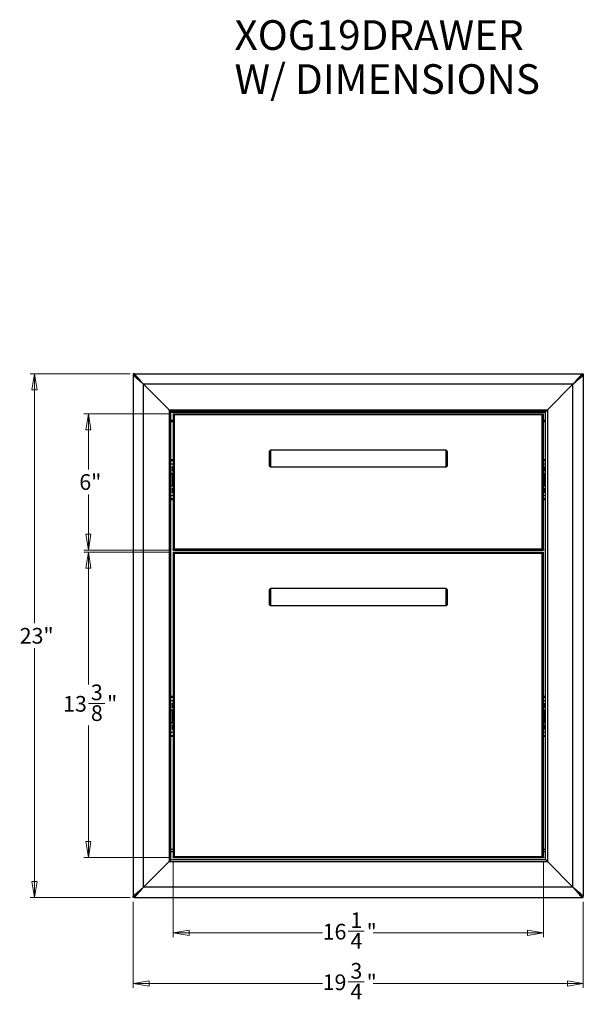
# Model space of a CAD drawing. Units: inches. Extents: x 1.4 to 13.9, y 0.1 to 10.9.
# Drawn here: x 1.4 to 6.4, y 0.2 to 8.9 of the extents above; entities that cross this region are included whole.
import ezdxf

# ---------------------------------------------------------------- set-up
doc = ezdxf.new("R2010")
doc.units = ezdxf.units.IN
doc.header["$MEASUREMENT"] = 0
doc.styles.add('SLDTEXTSTYLE0', font='TXT', dxfattribs={"width": 0.7})
doc.styles.add('SLDTEXTSTYLE1', font='TXT', dxfattribs={"width": 0.75})
doc.dimstyles.new('SLDDIMSTYLE0', dxfattribs={"dimtxt": 0.137795, "dimasz": 0.14, "dimexe": 0, "dimexo": 0.0625, "dimgap": 0.034449, "dimtad": 0, "dimdec": 6, "dimlfac": 5, "dimrnd": 1e-09, "dimzin": 12, "dimdsep": 46, "dimlunit": 5, "dimtxsty": 'SLDTEXTSTYLE1', "dimblk1": 'CLOSED', "dimblk2": 'CLOSED', "dimsah": 1, "dimcen": 0.09, "dimadec": 0, "dimazin": 3, "dimtfac": 1, "dimtofl": 0, "dimtmove": 0, "dimatfit": 3, "dimldrblk": 'CLOSED', "dimfxl": 0, "dimfrac": 2, "dimtolj": 1, "dimtzin": 12, "dimarcsym": 0})
doc.dimstyles.new('SLDDIMSTYLE1', dxfattribs={"dimtxt": 0.137795, "dimasz": 0.14, "dimexe": 0, "dimexo": 0.0625, "dimgap": 0.034449, "dimtad": 0, "dimtih": 1, "dimtoh": 1, "dimdec": 6, "dimlfac": 5, "dimrnd": 1e-09, "dimzin": 12, "dimdsep": 46, "dimlunit": 5, "dimtxsty": 'SLDTEXTSTYLE1', "dimblk1": 'CLOSED', "dimblk2": 'CLOSED', "dimsah": 1, "dimcen": 0.09, "dimadec": 0, "dimazin": 3, "dimtfac": 1, "dimtofl": 0, "dimtmove": 0, "dimatfit": 3, "dimldrblk": 'CLOSED', "dimfxl": 0, "dimfrac": 2, "dimtolj": 1, "dimtzin": 12, "dimarcsym": 0})
doc.dimstyles.new('SLDDIMSTYLE2', dxfattribs={"dimtxt": 0.137795, "dimasz": 0.14, "dimexe": 0, "dimexo": 0.0625, "dimgap": 0.034449, "dimtad": 0, "dimtih": 1, "dimtoh": 1, "dimlfac": 5, "dimrnd": 1e-09, "dimzin": 12, "dimdsep": 46, "dimlunit": 5, "dimtxsty": 'SLDTEXTSTYLE1', "dimblk1": 'CLOSED', "dimblk2": 'CLOSED', "dimsah": 1, "dimcen": 0.09, "dimadec": 0, "dimazin": 3, "dimtfac": 1, "dimtofl": 0, "dimtmove": 0, "dimatfit": 3, "dimldrblk": 'CLOSED', "dimfxl": 0, "dimfrac": 2, "dimtolj": 1, "dimtzin": 12, "dimarcsym": 0})

# ---------------------------------------------------------------- blocks, each defined once
blk = doc.blocks.new('SW_NOTE_0')
at = {"color": 0, "linetype": 'Continuous', "lineweight": 0, "char_height": 0.260417, "attachment_point": 1, "style": 'SLDTEXTSTYLE0'}
for s, insert in [('XOG19DRAWER', (0, 0.3357)), ('W/ DIMENSIONS', (0, -0.0509))]:
    blk.add_mtext(s, dxfattribs=dict(at, insert=insert))
blk = doc.blocks.new('_Closed')
at = {"color": 0, "linetype": 'ByBlock', "lineweight": -2}
for p, q in [((-1, 0.166667), (0, 0)), ((-1, 0.166667), (-1, -0.166667)), ((0, 0), (-1, -0.166667)), ((0, 0), (-1, 0))]:
    blk.add_line(p, q, dxfattribs=at)
blk = doc.blocks.new('_D')
at = {"color": 7, "linetype": 'Continuous', "lineweight": 0}
for p, q in [((2.4044, 1.1102), (2.4044, 0.3557)), ((6.3571, 1.1102), (6.3571, 0.3557)), ((2.4044, 0.395), (4.0682, 0.395)), ((4.292, 0.4092), (4.4342, 0.4092)), ((6.3571, 0.395), (4.5112, 0.395))]:
    blk.add_line(p, q, dxfattribs=at)
at = {"color": 7, "linetype": 'Continuous', "lineweight": 18, "xscale": 0.14, "yscale": 0.14, "rotation": 180.0000000000008}
blk.add_blockref('_Closed', (2.4044, 0.395, -1.5842), dxfattribs=at)
at = {"color": 7, "linetype": 'Continuous', "lineweight": 18, "xscale": 0.14, "yscale": 0.14}
blk.add_blockref('_Closed', (6.3571, 0.395, -1.5842), dxfattribs=at)
at = {"color": 7, "linetype": 'Continuous', "lineweight": 18, "char_height": 0.1378, "attachment_point": 1, "style": 'SLDTEXTSTYLE1'}
for s, insert in [('3', (4.3122, 0.5747)), ('19', (4.0682, 0.474)), ('"', (4.4544, 0.474)), ('4', (4.3122, 0.3925))]:
    blk.add_mtext(s, dxfattribs=dict(at, insert=insert))
blk = doc.blocks.new('_D_1')
at = {"color": 7, "linetype": 'Continuous', "lineweight": 0}
for p, q in [((2.7547, 1.47), (2.7547, 0.8001)), ((6.0067, 1.47), (6.0067, 0.8001)), ((2.7547, 0.8395), (4.0682, 0.8395)), ((4.292, 0.8536), (4.4342, 0.8536)), ((6.0067, 0.8395), (4.5112, 0.8395))]:
    blk.add_line(p, q, dxfattribs=at)
at = {"color": 7, "linetype": 'Continuous', "lineweight": 18, "xscale": 0.14, "yscale": 0.14, "rotation": 180.0000000000004}
blk.add_blockref('_Closed', (2.7547, 0.8395, -1.5842), dxfattribs=at)
at = {"color": 7, "linetype": 'Continuous', "lineweight": 18, "xscale": 0.14, "yscale": 0.14}
blk.add_blockref('_Closed', (6.0067, 0.8395, -1.5842), dxfattribs=at)
at = {"color": 7, "linetype": 'Continuous', "lineweight": 18, "char_height": 0.1378, "attachment_point": 1, "style": 'SLDTEXTSTYLE1'}
for s, insert in [('1', (4.3122, 1.0191)), ('16', (4.0682, 0.9185)), ('"', (4.4544, 0.9185)), ('4', (4.3122, 0.8369))]:
    blk.add_mtext(s, dxfattribs=dict(at, insert=insert))
blk = doc.blocks.new('_D_2')
at = {"color": 7, "linetype": 'Continuous', "lineweight": 0}
for p, q in [((2.7154, 4.1811), (1.9713, 4.1811)), ((2.0107, 4.1811), (2.0107, 3.0207)), ((2.013, 2.8546), (2.1551, 2.8546)), ((2.0107, 1.5), (2.0107, 2.6603)), ((2.7154, 1.5), (1.9713, 1.5))]:
    blk.add_line(p, q, dxfattribs=at)
at = {"color": 7, "linetype": 'Continuous', "lineweight": 18, "xscale": 0.14, "yscale": 0.14}
for p, rotation in [((2.0107, 4.1811, -1.5842), 90.0000000000004), ((2.0107, 1.5, -1.5842), 270.0000000000004)]:
    blk.add_blockref('_Closed', p, dxfattribs=dict(at, rotation=rotation))
at = {"color": 7, "linetype": 'Continuous', "lineweight": 18, "char_height": 0.1378, "attachment_point": 1, "style": 'SLDTEXTSTYLE1'}
for s, insert in [('3', (2.0331, 3.0202)), ('13', (1.7891, 2.9195)), ('"', (2.1753, 2.9195)), ('8', (2.0331, 2.8379))]:
    blk.add_mtext(s, dxfattribs=dict(at, insert=insert))
blk = doc.blocks.new('_D_3')
at = {"color": 7, "linetype": 'Continuous', "lineweight": 0}
for p, q in [((2.7154, 5.3976), (1.9713, 5.3976)), ((2.0107, 5.3976), (2.0107, 4.9085)), ((2.0107, 4.2007), (2.0107, 4.6898)), ((2.7154, 4.2007), (1.9713, 4.2007))]:
    blk.add_line(p, q, dxfattribs=at)
at = {"color": 7, "linetype": 'Continuous', "lineweight": 18, "xscale": 0.14, "yscale": 0.14}
for p, rotation in [((2.0107, 5.3976, -1.5842), 90.0000000000004), ((2.0107, 4.2007, -1.5842), 270.0000000000004)]:
    blk.add_blockref('_Closed', p, dxfattribs=dict(at, rotation=rotation))
at = {"color": 7, "linetype": 'Continuous', "lineweight": 18, "insert": (1.9313, 4.8674), "char_height": 0.1378, "attachment_point": 1, "style": 'SLDTEXTSTYLE1'}
blk.add_mtext('6"', dxfattribs=at)
blk = doc.blocks.new('_D_4')
at = {"color": 7, "linetype": 'Continuous', "lineweight": 0}
for p, q in [((2.3768, 5.748), (1.4988, 5.748)), ((1.5382, 5.748), (1.5382, 3.5582)), ((1.5382, 1.1496), (1.5382, 3.3394)), ((2.3768, 1.1496), (1.4988, 1.1496))]:
    blk.add_line(p, q, dxfattribs=at)
at = {"color": 7, "linetype": 'Continuous', "lineweight": 18, "xscale": 0.14, "yscale": 0.14}
for p, rotation in [((1.5382, 5.748, -1.5842), 90.00000000000024), ((1.5382, 1.1496, -1.5842), 270.0000000000002)]:
    blk.add_blockref('_Closed', p, dxfattribs=dict(at, rotation=rotation))
at = {"color": 7, "linetype": 'Continuous', "lineweight": 18, "insert": (1.408, 3.517), "char_height": 0.1378, "attachment_point": 1, "style": 'SLDTEXTSTYLE1'}
blk.add_mtext('23"', dxfattribs=at)

msp = doc.modelspace()

# ---------------------------------------------------------------- linework, layer by layer
at = {"color": 7, "linetype": 'Continuous', "lineweight": 25}
for p, q in [((2.40435529, 5.7479921), (2.40435529, 5.73618107)), ((2.41616631, 5.7479921), (2.40435529, 5.7479921)), ((2.40435529, 5.73618107), (2.40435529, 1.16137792)), ((2.41616631, 5.73618107), (2.40435529, 5.73618107)), ((2.41616631, 5.7479921), (2.41616631, 5.73618107)), ((2.41616631, 5.7479921), (6.34530017, 5.7479921)), ((6.34530017, 5.7479921), (6.3571112, 5.7479921)), ((6.34530017, 5.7479921), (6.34530017, 5.73618107)), ((6.34530017, 5.73618107), (6.3571112, 5.73618107)), ((6.3571112, 5.7479921), (6.3571112, 5.73618107)), ((6.3571112, 5.73618107), (6.3571112, 1.16137792)), ((2.49490647, 1.24011808), (2.49490647, 5.65744092)), ((2.71931592, 5.43303147), (2.49490647, 5.65744092)), ((6.26656001, 5.65744092), (2.49490647, 5.65744092)), ((6.04215057, 5.43303147), (6.26656001, 5.65744092)), ((6.26656001, 1.24011808), (6.26656001, 5.65744092)), ((2.71931592, 5.43303147), (2.71931592, 1.46452753)), ((2.71931592, 5.43303147), (6.04215057, 5.43303147)), ((2.73506395, 1.48027556), (2.73506395, 5.41728344)), ((6.02640253, 5.41728344), (2.73506395, 5.41728344)), ((2.73506395, 5.41334643), (6.02640253, 5.41334643)), ((2.75474899, 5.3975984), (6.00671749, 5.3975984)), ((2.75474899, 5.3975984), (2.75474899, 5.38972438)), ((2.75474899, 5.38814958), (2.75474899, 4.21019682)), ((2.76262301, 5.38814958), (2.75474899, 5.38814958)), ((2.76498521, 5.38736218), (2.76498521, 4.21098422)), ((5.99648127, 5.38736218), (2.76498521, 5.38736218)), ((5.99648127, 4.21098422), (5.99648127, 5.38736218)), ((5.99884348, 5.38814958), (6.00671749, 5.38814958)), ((6.00671749, 5.38972438), (6.00671749, 5.3975984)), ((6.00671749, 4.21019682), (6.00671749, 5.38814958)), ((6.02640253, 1.48027556), (6.02640253, 5.41728344)), ((6.04215057, 5.43303147), (6.04215057, 1.46452753)), ((2.75474899, 5.32673225), (2.73506395, 5.32673225)), ((6.02640253, 5.32673225), (6.00671749, 5.32673225)), ((3.60120568, 5.07082674), (3.6090797, 5.07870076)), ((3.60120568, 4.93696847), (3.60120568, 5.07082674)), ((3.6090797, 5.07870076), (3.6090797, 4.92909446)), ((5.15238679, 5.07870076), (3.6090797, 5.07870076)), ((5.15238679, 4.92909446), (5.15238679, 5.07870076)), ((5.1602608, 5.07082674), (5.15238679, 5.07870076)), ((5.1602608, 5.07082674), (5.1602608, 4.93696847)), ((2.73506395, 4.99602359), (2.73900096, 4.99602359)), ((2.73900096, 4.99602359), (2.75474899, 4.99602359)), ((2.73900096, 4.98814958), (2.73900096, 4.99602359)), ((2.73900096, 4.98814958), (2.75474899, 4.98814958)), ((2.75081198, 4.89353448), (2.75081198, 4.9350367)), ((2.75391608, 4.95499176), (2.75474899, 4.95459635)), ((3.60120568, 4.93696847), (3.6090797, 4.92909446)), ((5.15238679, 4.92909446), (3.6090797, 4.92909446)), ((5.1602608, 4.93696847), (5.15238679, 4.92909446)), ((6.00671749, 4.99602359), (6.02246553, 4.99602359)), ((6.00671749, 4.98814958), (6.02246553, 4.98814958)), ((6.00671749, 4.95459635), (6.0075504, 4.95499176)), ((6.0106545, 4.9350367), (6.0106545, 4.89353448)), ((6.02246553, 4.98814958), (6.02246553, 4.99602359)), ((6.02246553, 4.99602359), (6.02640253, 4.99602359)), ((2.74844978, 4.87397635), (2.74136316, 4.87397635)), ((2.75474899, 4.89274235), (2.75081198, 4.89353448)), ((2.75081198, 4.76610233), (2.75081198, 4.87161414)), ((6.0106545, 4.89353448), (6.00671749, 4.89353448)), ((6.0106545, 4.87161414), (6.0106545, 4.76610233)), ((6.02010332, 4.87397635), (6.01301671, 4.87397635)), ((2.74136316, 4.76374013), (2.74844978, 4.76374013)), ((6.01301671, 4.76374013), (6.02010332, 4.76374013)), ((2.75081198, 4.744182), (2.75474899, 4.744182)), ((2.75081198, 4.70267978), (2.75081198, 4.744182)), ((2.75474899, 4.68312012), (2.75391608, 4.68272471)), ((6.00671749, 4.74497413), (6.0106545, 4.744182)), ((6.0075504, 4.68272471), (6.00671749, 4.68312012)), ((6.0106545, 4.744182), (6.0106545, 4.70267978)), ((2.73900096, 4.64169288), (2.73506395, 4.64169288)), ((2.73900096, 4.6495669), (2.73900096, 4.64169288)), ((2.75474899, 4.6495669), (2.73900096, 4.6495669)), ((2.75474899, 4.64169288), (2.73900096, 4.64169288)), ((6.02246553, 4.6495669), (6.00671749, 4.6495669)), ((6.02246553, 4.64169288), (6.00671749, 4.64169288)), ((6.02246553, 4.6495669), (6.02246553, 4.64169288)), ((6.02640253, 4.64169288), (6.02246553, 4.64169288)), ((2.76262301, 4.21019682), (2.75474899, 4.21019682)), ((2.75474899, 4.200748), (2.75474899, 4.20862202)), ((2.75474899, 4.200748), (6.00671749, 4.200748)), ((2.75474899, 4.18106296), (6.00671749, 4.18106296)), ((2.75474899, 4.18106296), (2.75474899, 4.17318895)), ((2.75474899, 4.17161414), (2.75474899, 1.50940942)), ((2.76262301, 4.17161414), (2.75474899, 4.17161414)), ((2.76498521, 4.21098422), (5.99648127, 4.21098422)), ((2.76498521, 4.17082674), (2.76498521, 1.51019682)), ((5.99648127, 4.17082674), (2.76498521, 4.17082674)), ((5.99648127, 1.51019682), (5.99648127, 4.17082674)), ((5.99884348, 4.21019682), (6.00671749, 4.21019682)), ((5.99884348, 4.17161414), (6.00671749, 4.17161414)), ((6.00671749, 4.20862202), (6.00671749, 4.200748)), ((6.00671749, 4.17318895), (6.00671749, 4.18106296)), ((6.00671749, 1.50940942), (6.00671749, 4.17161414)), ((3.60120568, 3.85429131), (3.6090797, 3.86216533)), ((3.60120568, 3.72043304), (3.60120568, 3.85429131)), ((3.6090797, 3.86216533), (3.6090797, 3.71255903)), ((5.15238679, 3.86216533), (3.6090797, 3.86216533)), ((5.15238679, 3.71255903), (5.15238679, 3.86216533)), ((5.1602608, 3.85429131), (5.15238679, 3.86216533)), ((5.1602608, 3.85429131), (5.1602608, 3.72043304)), ((3.60120568, 3.72043304), (3.6090797, 3.71255903)), ((5.1602608, 3.72043304), (5.15238679, 3.71255903)), ((5.15238679, 3.71255903), (3.6090797, 3.71255903)), ((2.73506395, 2.91728344), (2.73900096, 2.91728344)), ((2.73900096, 2.90940942), (2.73900096, 2.91728344)), ((2.73900096, 2.91728344), (2.75474899, 2.91728344)), ((2.73900096, 2.90940942), (2.75474899, 2.90940942)), ((2.75081198, 2.81479432), (2.75081198, 2.85629654)), ((2.75391608, 2.87625161), (2.75474899, 2.8758562)), ((6.00671749, 2.91728344), (6.02246553, 2.91728344)), ((6.00671749, 2.90940942), (6.02246553, 2.90940942)), ((6.00671749, 2.8758562), (6.0075504, 2.87625161)), ((6.0106545, 2.85629654), (6.0106545, 2.81479432)), ((6.02246553, 2.90940942), (6.02246553, 2.91728344)), ((6.02246553, 2.91728344), (6.02640253, 2.91728344)), ((2.74844978, 2.79523619), (2.74136316, 2.79523619)), ((2.75474899, 2.81400219), (2.75081198, 2.81479432)), ((2.75081198, 2.68736218), (2.75081198, 2.79287399)), ((6.0106545, 2.81479432), (6.00671749, 2.81479432)), ((6.0106545, 2.79287399), (6.0106545, 2.68736218)), ((6.02010332, 2.79523619), (6.01301671, 2.79523619)), ((2.74136316, 2.68499997), (2.74844978, 2.68499997)), ((6.01301671, 2.68499997), (6.02010332, 2.68499997)), ((2.75081198, 2.66544184), (2.75474899, 2.66544184)), ((2.75081198, 2.62393962), (2.75081198, 2.66544184)), ((2.75474899, 2.60437997), (2.75391608, 2.60398456)), ((6.00671749, 2.66623397), (6.0106545, 2.66544184)), ((6.0075504, 2.60398456), (6.00671749, 2.60437997)), ((6.0106545, 2.66544184), (6.0106545, 2.62393962)), ((2.73900096, 2.56295273), (2.73506395, 2.56295273)), ((2.73900096, 2.57082674), (2.73900096, 2.56295273)), ((2.75474899, 2.57082674), (2.73900096, 2.57082674)), ((2.75474899, 2.56295273), (2.73900096, 2.56295273)), ((6.02246553, 2.57082674), (6.00671749, 2.57082674)), ((6.02246553, 2.56295273), (6.00671749, 2.56295273)), ((6.02246553, 2.57082674), (6.02246553, 2.56295273)), ((6.02640253, 2.56295273), (6.02246553, 2.56295273)), ((2.75474899, 1.57082674), (2.73506395, 1.57082674)), ((6.02640253, 1.57082674), (6.00671749, 1.57082674)), ((2.73506395, 1.48421257), (6.02640253, 1.48421257)), ((6.02640253, 1.48027556), (2.73506395, 1.48027556)), ((2.76262301, 1.50940942), (2.75474899, 1.50940942)), ((2.75474899, 1.4999606), (2.75474899, 1.50783462)), ((2.75474899, 1.4999606), (6.00671749, 1.4999606)), ((2.76498521, 1.51019682), (5.99648127, 1.51019682)), ((5.99884348, 1.50940942), (6.00671749, 1.50940942)), ((6.00671749, 1.50783462), (6.00671749, 1.4999606)), ((2.49490647, 1.24011808), (2.71931592, 1.46452753)), ((2.71931592, 1.46452753), (6.04215057, 1.46452753)), ((6.26656001, 1.24011808), (6.04215057, 1.46452753)), ((6.26656001, 1.24011808), (2.49490647, 1.24011808)), ((2.41616631, 1.16137792), (2.40435529, 1.16137792)), ((2.40435529, 1.1495669), (2.40435529, 1.16137792)), ((2.41616631, 1.1495669), (2.40435529, 1.1495669)), ((2.41616631, 1.1495669), (2.41616631, 1.16137792)), ((2.41616631, 1.1495669), (6.34530017, 1.1495669)), ((6.34530017, 1.16137792), (6.34530017, 1.1495669)), ((6.34530017, 1.16137792), (6.3571112, 1.16137792)), ((6.34530017, 1.1495669), (6.3571112, 1.1495669)), ((6.3571112, 1.1495669), (6.3571112, 1.16137792))]:
    msp.add_line(p, q, dxfattribs=at)
at = {"color": 8, "linetype": 'Continuous', "lineweight": 25}
for p, q in [((2.73506395, 5.34248029), (2.75474899, 5.34248029)), ((6.00671749, 5.34248029), (6.02640253, 5.34248029)), ((2.73506395, 1.55507871), (2.75474899, 1.55507871)), ((6.00671749, 1.55507871), (6.02640253, 1.55507871))]:
    msp.add_line(p, q, dxfattribs=at)
at = {"color": 7, "linetype": 'Continuous', "lineweight": 25, "flags": 128}
for points in [[(2.73900096, 4.99602359), (2.73592867, 4.995721), (2.73506395, 4.99552353)], [(2.75081198, 4.9350367), (2.75457592, 4.93398703), (2.75474899, 4.93394764)], [(6.00671749, 4.93394764), (6.00689056, 4.93398703), (6.0106545, 4.9350367)], [(6.02640253, 4.99552353), (6.02553781, 4.995721), (6.02246553, 4.99602359)], [(2.75474899, 4.70376883), (2.75457592, 4.70372945), (2.75081198, 4.70267978)], [(6.0106545, 4.70267978), (6.00689056, 4.70372945), (6.00671749, 4.70376883)], [(2.73506395, 4.64219295), (2.73592867, 4.64199548), (2.73900096, 4.64169288)], [(6.02246553, 4.64169288), (6.02553781, 4.64199548), (6.02640253, 4.64219295)], [(2.73900096, 2.91728344), (2.73592867, 2.91698084), (2.73506395, 2.91678337)], [(2.75081198, 2.85629654), (2.75457592, 2.85524687), (2.75474899, 2.85520749)], [(6.00671749, 2.85520749), (6.00689056, 2.85524687), (6.0106545, 2.85629654)], [(6.02640253, 2.91678337), (6.02553781, 2.91698084), (6.02246553, 2.91728344)], [(2.75474899, 2.62502868), (2.75457592, 2.62498929), (2.75081198, 2.62393962)], [(6.0106545, 2.62393962), (6.00689056, 2.62498929), (6.00671749, 2.62502868)], [(2.73506395, 2.56345279), (2.73592867, 2.56325532), (2.73900096, 2.56295273)], [(6.02246553, 2.56295273), (6.02553781, 2.56325532), (6.02640253, 2.56345279)]]:
    msp.add_lwpolyline(points, dxfattribs=at)
at = {"color": 7, "linetype": 'Continuous', "lineweight": 25}
for centre, radius, start, end in [((2.73900096, 4.98027556), 0.00787402, 90, 120), ((2.74687497, 4.94090548), 0.01574803, 63.441572217, 138.590377891), ((6.01459151, 4.94090548), 0.01574803, 41.409622109, 116.558427783), ((6.02246553, 4.98027556), 0.00787402, 60, 90), ((2.74136316, 4.88421257), 0.01023622, 232.020127555, 270), ((2.74844978, 4.87161414), 0.0023622, 0, 90), ((6.01301671, 4.87161414), 0.0023622, 90, 180), ((6.02010332, 4.88421257), 0.01023622, 270, 307.979872445), ((2.74136316, 4.75350391), 0.01023622, 90, 127.979872445), ((2.74844978, 4.76610233), 0.0023622, 270, 0), ((6.01301671, 4.76610233), 0.0023622, 180, 270), ((6.02010332, 4.75350391), 0.01023622, 52.020127555, 90), ((2.74687497, 4.69681099), 0.01574803, 221.409622109, 296.558427783), ((6.01459151, 4.69681099), 0.01574803, 243.441572217, 318.590377891), ((2.73900096, 4.65744092), 0.00787402, 240, 270), ((6.02246553, 4.65744092), 0.00787402, 270, 300), ((2.73900096, 2.9015354), 0.00787402, 90, 120), ((2.74687497, 2.86216533), 0.01574803, 63.441572217, 138.590377891), ((6.01459151, 2.86216533), 0.01574803, 41.409622109, 116.558427783), ((6.02246553, 2.9015354), 0.00787402, 60, 90), ((2.74136316, 2.80547241), 0.01023622, 232.020127555, 270), ((2.74844978, 2.79287399), 0.0023622, 0, 90), ((6.01301671, 2.79287399), 0.0023622, 90, 180), ((6.02010332, 2.80547241), 0.01023622, 270, 307.979872445), ((2.74136316, 2.67476375), 0.01023622, 90, 127.979872445), ((2.74844978, 2.68736218), 0.0023622, 270, 0), ((6.01301671, 2.68736218), 0.0023622, 180, 270), ((6.02010332, 2.67476375), 0.01023622, 52.020127555, 90), ((2.74687497, 2.61807084), 0.01574803, 221.409622109, 296.558427783), ((6.01459151, 2.61807084), 0.01574803, 243.441572217, 318.590377891), ((2.73900096, 2.57870076), 0.00787402, 240, 270), ((6.02246553, 2.57870076), 0.00787402, 270, 300)]:
    msp.add_arc(centre, radius, start, end, dxfattribs=at)
for points, knots in [([(2.49490647, 5.65744092), (2.48657688, 5.66468404), (2.46958213, 5.67946208), (2.44538646, 5.7005018), (2.42587147, 5.71747135), (2.41293568, 5.72871986), (2.40566026, 5.73504631), (2.40477573, 5.73581547), (2.40435529, 5.73618107)], [0, 0, 0, 0, 0.1994551071, 0.4069452379, 0.6069576076, 0.7512041706, 0.8817418931, 1, 1, 1, 1]), ([(2.49490647, 5.65744092), (2.48766334, 5.66577051), (2.4728853, 5.68276526), (2.45184559, 5.70696093), (2.43487603, 5.72647592), (2.42362752, 5.73941171), (2.41730107, 5.74668712), (2.41653191, 5.74757166), (2.41616631, 5.7479921)], [0, 0, 0, 0, 0.1994551071, 0.4069452379, 0.6069576076, 0.7512041706, 0.8817418931, 1, 1, 1, 1]), ([(2.49490647, 5.65744092), (2.48766962, 5.66467777), (2.47294789, 5.67939949), (2.45197951, 5.70036788), (2.43500089, 5.7173465), (2.42369778, 5.72864961), (2.4173151, 5.73503229), (2.41653506, 5.73581232), (2.41616631, 5.73618107)], [0, 0, 0, 0, 0.2043541337, 0.4157118666, 0.6168149559, 0.7593316968, 0.8862284957, 1, 1, 1, 1]), ([(2.49490647, 5.65744092), (2.48766962, 5.66467777), (2.47294789, 5.67939949), (2.45197951, 5.70036788), (2.43500089, 5.7173465), (2.42369778, 5.72864961), (2.4173151, 5.73503229), (2.41653506, 5.73581232), (2.41616631, 5.73618107)], [0, 0, 0, 0, 0.2043541337, 0.4157118666, 0.6168149559, 0.7593316968, 0.8862284957, 1, 1, 1, 1]), ([(6.34530017, 5.7479921), (6.34496912, 5.74761139), (6.3442744, 5.74681246), (6.33854748, 5.7402265), (6.32924517, 5.72952884), (6.31629852, 5.71464019), (6.30071628, 5.69672063), (6.28375549, 5.67721571), (6.27220726, 5.66393525), (6.26656001, 5.65744092)], [0, 0, 0, 0, 0.1125854037, 0.2362619568, 0.3724185332, 0.5199271573, 0.6819585097, 0.8444732648, 1, 1, 1, 1]), ([(6.26656001, 5.65744092), (6.27488961, 5.66468404), (6.29188436, 5.67946208), (6.31608003, 5.7005018), (6.33559502, 5.71747135), (6.34853081, 5.72871986), (6.35580622, 5.73504631), (6.35669076, 5.73581547), (6.3571112, 5.73618107)], [0, 0, 0, 0, 0.1994551071, 0.4069452379, 0.6069576076, 0.7512041706, 0.8817418931, 1, 1, 1, 1]), ([(6.26656001, 5.65744092), (6.27379687, 5.66467777), (6.28851859, 5.67939949), (6.30948698, 5.70036788), (6.32646559, 5.7173465), (6.3377687, 5.72864961), (6.34415139, 5.73503229), (6.34493142, 5.73581232), (6.34530017, 5.73618107)], [0, 0, 0, 0, 0.20435413372, 0.41571186663, 0.61681495587, 0.75933169675, 0.88622849573, 1, 1, 1, 1]), ([(6.34530017, 5.73618107), (6.3446755, 5.7355564), (6.34332988, 5.73421078), (6.33263876, 5.72351966), (6.31772972, 5.70861062), (6.30064683, 5.69152773), (6.2837272, 5.6746081), (6.27220464, 5.66308555), (6.26656001, 5.65744092)], [0, 0, 0, 0, 0.1466394905, 0.3158786807, 0.5098489823, 0.6742570634, 0.8404260991, 1, 1, 1, 1]), ([(2.73506395, 5.41728344), (2.73493902, 5.41740837), (2.73466989, 5.41767749), (2.73253166, 5.41981573), (2.72908115, 5.42326623), (2.7244937, 5.42785368), (2.72102926, 5.43131813), (2.71931592, 5.43303147)], [0, 0, 0, 0, 0.1467541849, 0.3161257458, 0.5102477616, 0.757793254, 1, 1, 1, 1]), ([(2.73506395, 5.41728344), (2.73493902, 5.41740837), (2.73466989, 5.41767749), (2.73253166, 5.41981573), (2.72908115, 5.42326623), (2.7244937, 5.42785368), (2.72102926, 5.43131813), (2.71931592, 5.43303147)], [0, 0, 0, 0, 0.14675418489, 0.31612574581, 0.51024776164, 0.75779325401, 1, 1, 1, 1]), ([(6.02640253, 5.41728344), (6.02652747, 5.41740837), (6.02679659, 5.41767749), (6.02893483, 5.41981573), (6.03238533, 5.42326623), (6.03697278, 5.42785368), (6.04043723, 5.43131813), (6.04215057, 5.43303147)], [0, 0, 0, 0, 0.1467541849, 0.3161257458, 0.5102477616, 0.757793254, 1, 1, 1, 1]), ([(6.04215057, 5.43303147), (6.03995645, 5.43083735), (6.03559736, 5.42647826), (6.03067201, 5.42155291), (6.02790863, 5.41878953), (6.02663233, 5.41751323), (6.0264763, 5.4173572), (6.02640253, 5.41728344)], [0, 0, 0, 0, 0.3101202174, 0.6161207974, 0.7588957144, 0.8860223931, 1, 1, 1, 1]), ([(2.71931592, 1.46452753), (2.72151004, 1.46672165), (2.72586913, 1.47108074), (2.73079447, 1.47600608), (2.73355785, 1.47876946), (2.73483415, 1.48004576), (2.73499019, 1.4802018), (2.73506395, 1.48027556)], [0, 0, 0, 0, 0.3101202174, 0.6161207974, 0.7588957144, 0.8860223931, 1, 1, 1, 1]), ([(2.73506395, 1.48027556), (2.73493902, 1.48015063), (2.73466989, 1.47988151), (2.73253166, 1.47774327), (2.72908115, 1.47429276), (2.7244937, 1.46970531), (2.72102926, 1.46624087), (2.71931592, 1.46452753)], [0, 0, 0, 0, 0.1467541849, 0.3161257458, 0.5102477616, 0.757793254, 1, 1, 1, 1]), ([(6.04215057, 1.46452753), (6.03995645, 1.46672165), (6.03559736, 1.47108074), (6.03067201, 1.47600608), (6.02790863, 1.47876946), (6.02663233, 1.48004576), (6.0264763, 1.4802018), (6.02640253, 1.48027556)], [0, 0, 0, 0, 0.3101202174, 0.6161207974, 0.7588957144, 0.8860223931, 1, 1, 1, 1]), ([(6.04215057, 1.46452753), (6.03995645, 1.46672165), (6.03559736, 1.47108074), (6.03067201, 1.47600608), (6.02790863, 1.47876946), (6.02663233, 1.48004576), (6.0264763, 1.4802018), (6.02640253, 1.48027556)], [0, 0, 0, 0, 0.31012021737, 0.61612079743, 0.75889571436, 0.88602239309, 1, 1, 1, 1]), ([(2.40435529, 1.16137792), (2.404736, 1.16170898), (2.40553493, 1.16240369), (2.41212089, 1.16813062), (2.42281855, 1.17743293), (2.43770719, 1.19037958), (2.45562676, 1.20596181), (2.47513168, 1.22292261), (2.48841214, 1.23447084), (2.49490647, 1.24011808)], [0, 0, 0, 0, 0.1125854037, 0.2362619568, 0.3724185332, 0.5199271573, 0.6819585097, 0.8444732648, 1, 1, 1, 1]), ([(2.41616631, 1.16137792), (2.41679099, 1.1620026), (2.4181366, 1.16334821), (2.42882772, 1.17403933), (2.44373677, 1.18894838), (2.46081966, 1.20603127), (2.47773929, 1.2229509), (2.48926184, 1.23447345), (2.49490647, 1.24011808)], [0, 0, 0, 0, 0.1466394905, 0.3158786807, 0.5098489823, 0.6742570634, 0.8404260991, 1, 1, 1, 1]), ([(2.49490647, 1.24011808), (2.48766334, 1.23178849), (2.4728853, 1.21479374), (2.45184559, 1.19059807), (2.43487603, 1.17108308), (2.42362752, 1.15814729), (2.41730107, 1.15087187), (2.41653191, 1.14998734), (2.41616631, 1.1495669)], [0, 0, 0, 0, 0.1994551071, 0.4069452379, 0.6069576076, 0.7512041706, 0.8817418931, 1, 1, 1, 1]), ([(2.49490647, 1.24011808), (2.48766962, 1.23288123), (2.47294789, 1.2181595), (2.45197951, 1.19719112), (2.43500089, 1.1802125), (2.42369778, 1.16890939), (2.4173151, 1.16252671), (2.41653506, 1.16174667), (2.41616631, 1.16137792)], [0, 0, 0, 0, 0.2043541337, 0.4157118666, 0.6168149559, 0.7593316968, 0.8862284957, 1, 1, 1, 1]), ([(6.34530017, 1.1495669), (6.34496912, 1.14994761), (6.3442744, 1.15074654), (6.33854748, 1.1573325), (6.32924517, 1.16803016), (6.31629852, 1.1829188), (6.30071628, 1.20083837), (6.28375549, 1.22034329), (6.27220726, 1.23362375), (6.26656001, 1.24011808)], [0, 0, 0, 0, 0.1125854037, 0.2362619568, 0.3724185332, 0.5199271573, 0.6819585097, 0.8444732648, 1, 1, 1, 1]), ([(6.34530017, 1.16137792), (6.3446755, 1.1620026), (6.34332988, 1.16334821), (6.33263876, 1.17403933), (6.31772972, 1.18894838), (6.30064683, 1.20603127), (6.2837272, 1.2229509), (6.27220464, 1.23447345), (6.26656001, 1.24011808)], [0, 0, 0, 0, 0.1466394905, 0.3158786807, 0.5098489823, 0.6742570634, 0.8404260991, 1, 1, 1, 1]), ([(6.3571112, 1.16137792), (6.35673048, 1.16170898), (6.35593156, 1.16240369), (6.3493456, 1.16813062), (6.33864794, 1.17743293), (6.32375929, 1.19037958), (6.30583973, 1.20596181), (6.28633481, 1.22292261), (6.27305435, 1.23447084), (6.26656001, 1.24011808)], [0, 0, 0, 0, 0.1125854037, 0.2362619568, 0.3724185332, 0.5199271573, 0.6819585097, 0.8444732648, 1, 1, 1, 1]), ([(6.34530017, 1.16137792), (6.3446755, 1.1620026), (6.34332988, 1.16334821), (6.33263876, 1.17403933), (6.31772972, 1.18894838), (6.30064683, 1.20603127), (6.2837272, 1.2229509), (6.27220464, 1.23447345), (6.26656001, 1.24011808)], [0, 0, 0, 0, 0.1466394905, 0.3158786807, 0.5098489823, 0.6742570634, 0.8404260991, 1, 1, 1, 1])]:
    msp.add_open_spline(points, degree=3, knots=knots, dxfattribs=at)
for points in [[(2.75474899, 5.3975984), (2.75560201, 5.39744453), (2.75730805, 5.3971368), (2.7598671, 5.39476968), (2.76242616, 5.39138615), (2.76413219, 5.3887035), (2.76498521, 5.38736218)], [(2.75474899, 5.38972438), (2.75645503, 5.38957529), (2.7598671, 5.38927712), (2.76327917, 5.38800049), (2.76498521, 5.38736218)], [(2.76498521, 5.38736218), (2.76364389, 5.38742779), (2.76096124, 5.38755903), (2.75757771, 5.38775588), (2.75521059, 5.38795273), (2.75490286, 5.38808396), (2.75474899, 5.38814958)], [(2.76498521, 5.38736218), (2.76467567, 5.38742779), (2.7640566, 5.38755903), (2.76327579, 5.38775588), (2.76272953, 5.38795273), (2.76265851, 5.38808396), (2.76262301, 5.38814958)], [(5.99648127, 5.38736218), (5.99733429, 5.3887035), (5.99904033, 5.39138615), (6.00159938, 5.39476968), (6.00415844, 5.3971368), (6.00586448, 5.39744453), (6.00671749, 5.3975984)], [(5.99648127, 5.38736218), (5.99818731, 5.38800049), (6.00159938, 5.38927712), (6.00501146, 5.38957529), (6.00671749, 5.38972438)], [(6.00671749, 5.38814958), (6.00656363, 5.38808396), (6.00625589, 5.38795273), (6.00388878, 5.38775588), (6.00050525, 5.38755903), (5.9978226, 5.38742779), (5.99648127, 5.38736218)], [(5.99884348, 5.38814958), (5.99880797, 5.38808396), (5.99873696, 5.38795273), (5.9981907, 5.38775588), (5.99740988, 5.38755903), (5.99679081, 5.38742779), (5.99648127, 5.38736218)], [(2.75474899, 4.21019682), (2.75490286, 4.21026244), (2.75521059, 4.21039367), (2.75757771, 4.21059052), (2.76096124, 4.21078737), (2.76364389, 4.21091861), (2.76498521, 4.21098422)], [(2.76498521, 4.21098422), (2.76413219, 4.2096429), (2.76242616, 4.20696025), (2.7598671, 4.20357672), (2.75730805, 4.2012096), (2.75560201, 4.20090187), (2.75474899, 4.200748)], [(2.76498521, 4.21098422), (2.76327917, 4.21034591), (2.7598671, 4.20906928), (2.75645503, 4.2087711), (2.75474899, 4.20862202)], [(2.75474899, 4.18106296), (2.75560201, 4.1809091), (2.75730805, 4.18060136), (2.7598671, 4.17823425), (2.76242616, 4.17485071), (2.76413219, 4.17216807), (2.76498521, 4.17082674)], [(2.75474899, 4.17318895), (2.75645503, 4.17303986), (2.7598671, 4.17274169), (2.76327917, 4.17146506), (2.76498521, 4.17082674)], [(2.76498521, 4.17082674), (2.76364389, 4.17089236), (2.76096124, 4.17102359), (2.75757771, 4.17122044), (2.75521059, 4.17141729), (2.75490286, 4.17154853), (2.75474899, 4.17161414)], [(2.76262301, 4.21019682), (2.76265851, 4.21026244), (2.76272953, 4.21039367), (2.76327579, 4.21059052), (2.7640566, 4.21078737), (2.76467567, 4.21091861), (2.76498521, 4.21098422)], [(2.76498521, 4.17082674), (2.76467567, 4.17089236), (2.7640566, 4.17102359), (2.76327579, 4.17122044), (2.76272953, 4.17141729), (2.76265851, 4.17154853), (2.76262301, 4.17161414)], [(6.00671749, 4.200748), (6.00586448, 4.20090187), (6.00415844, 4.2012096), (6.00159938, 4.20357672), (5.99904033, 4.20696025), (5.99733429, 4.2096429), (5.99648127, 4.21098422)], [(5.99648127, 4.21098422), (5.9978226, 4.21091861), (6.00050525, 4.21078737), (6.00388878, 4.21059052), (6.00625589, 4.21039367), (6.00656363, 4.21026244), (6.00671749, 4.21019682)], [(6.00671749, 4.20862202), (6.00501146, 4.2087711), (6.00159938, 4.20906928), (5.99818731, 4.21034591), (5.99648127, 4.21098422)], [(5.99648127, 4.21098422), (5.99679081, 4.21091861), (5.99740988, 4.21078737), (5.9981907, 4.21059052), (5.99873696, 4.21039367), (5.99880797, 4.21026244), (5.99884348, 4.21019682)], [(5.99648127, 4.17082674), (5.99733429, 4.17216807), (5.99904033, 4.17485071), (6.00159938, 4.17823425), (6.00415844, 4.18060136), (6.00586448, 4.1809091), (6.00671749, 4.18106296)], [(5.99648127, 4.17082674), (5.99818731, 4.17146506), (6.00159938, 4.17274169), (6.00501146, 4.17303986), (6.00671749, 4.17318895)], [(6.00671749, 4.17161414), (6.00656363, 4.17154853), (6.00625589, 4.17141729), (6.00388878, 4.17122044), (6.00050525, 4.17102359), (5.9978226, 4.17089236), (5.99648127, 4.17082674)], [(5.99884348, 4.17161414), (5.99880797, 4.17154853), (5.99873696, 4.17141729), (5.9981907, 4.17122044), (5.99740988, 4.17102359), (5.99679081, 4.17089236), (5.99648127, 4.17082674)], [(2.76498521, 1.51019682), (2.76413219, 1.5088555), (2.76242616, 1.50617285), (2.7598671, 1.50278932), (2.75730805, 1.5004222), (2.75560201, 1.50011447), (2.75474899, 1.4999606)], [(2.76498521, 1.51019682), (2.76327917, 1.50955851), (2.7598671, 1.50828188), (2.75645503, 1.5079837), (2.75474899, 1.50783462)], [(2.75474899, 1.50940942), (2.75490286, 1.50947504), (2.75521059, 1.50960627), (2.75757771, 1.50980312), (2.76096124, 1.50999997), (2.76364389, 1.5101312), (2.76498521, 1.51019682)], [(2.76262301, 1.50940942), (2.76265851, 1.50947504), (2.76272953, 1.50960627), (2.76327579, 1.50980312), (2.7640566, 1.50999997), (2.76467567, 1.5101312), (2.76498521, 1.51019682)], [(6.00671749, 1.4999606), (6.00586448, 1.50011447), (6.00415844, 1.5004222), (6.00159938, 1.50278932), (5.99904033, 1.50617285), (5.99733429, 1.5088555), (5.99648127, 1.51019682)], [(6.00671749, 1.50783462), (6.00501146, 1.5079837), (6.00159938, 1.50828188), (5.99818731, 1.50955851), (5.99648127, 1.51019682)], [(5.99648127, 1.51019682), (5.9978226, 1.5101312), (6.00050525, 1.50999997), (6.00388878, 1.50980312), (6.00625589, 1.50960627), (6.00656363, 1.50947504), (6.00671749, 1.50940942)], [(5.99648127, 1.51019682), (5.99679081, 1.5101312), (5.99740988, 1.50999997), (5.9981907, 1.50980312), (5.99873696, 1.50960627), (5.99880797, 1.50947504), (5.99884348, 1.50940942)]]:
    msp.add_open_spline(points, degree=3, dxfattribs=at)

# ---------------------------------------------------------------- block references
at = {"color": 7, "linetype": 'Continuous', "lineweight": 0}
msp.add_blockref('SW_NOTE_0', (3.29456083, 8.51857521), dxfattribs=at)

# ---------------------------------------------------------------- dimensions: what is measured, and where the dimension line sits
at = {"color": 7, "linetype": 'Continuous', "lineweight": 18}
for base, p1, p2, angle, dimstyle, picture, middle in [((1.53821356, 1.1495669), (2.41616631, 5.7479921), (2.41616631, 1.1495669), 90, 'SLDDIMSTYLE2', '_D_4', (1.53821356, 3.4487795)), ((2.0106545, 5.3975984), (2.75474899, 4.200748), (2.75474899, 5.3975984), 90, 'SLDDIMSTYLE2', '_D_3', (2.0106545, 4.7991732)), ((2.0106545, 4.18106296), (2.75474899, 1.4999606), (2.75474899, 4.18106296), 90, 'SLDDIMSTYLE1', '_D_2', (2.0106545, 2.84051178)), ((6.3571112, 0.39503483), (2.40435529, 1.1495669), (6.3571112, 1.1495669), 0, 'SLDDIMSTYLE0', '_D', (4.28970077, 0.39503483))]:
    dim = msp.add_linear_dim(base=base, p1=p1, p2=p2, angle=angle, dimstyle=dimstyle, dxfattribs=at)
    dim.commit()
    dim.dimension.update_dxf_attribs({"geometry": picture, "text_midpoint": middle, "dimtype": 160})
dim = msp.add_linear_dim(base=(2.75474899, 0.839483277), p1=(6.006717494, 1.50940942), p2=(2.75474899, 1.50940942), dimstyle='SLDDIMSTYLE0', dxfattribs=at)
dim.commit()
dim.dimension.update_dxf_attribs({"geometry": '_D_1', "text_midpoint": (4.289700773, 0.839483277), "dimtype": 160})

doc.saveas('drawing.dxf')
